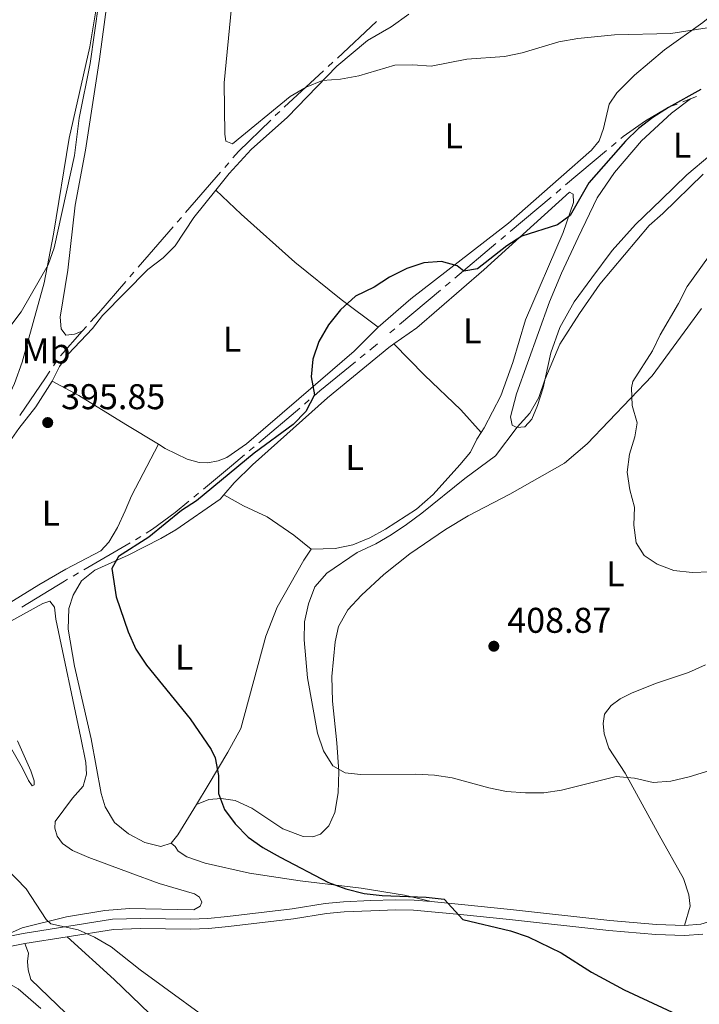
# Model space of a CAD drawing. Units: metres. Extents: x 631216 to 635727, y 694779 to 697834.
# Drawn here: x 632417 to 632607, y 697131 to 697407 of the extents above; entities that cross this region are included whole.
import ezdxf
from ezdxf.enums import TextEntityAlignment as Align

# ---------------------------------------------------------------- set-up
doc = ezdxf.new("R2010")
doc.units = ezdxf.units.M
doc.header["$MEASUREMENT"] = 0
doc.linetypes.add('DGN Style 3', pattern=[79.022482, 56.44463, -22.577852])
for name, color, linetype, lineweight in [('Carátula', 7, 'Continuous', 0), ('Elementos auxiliares', 7, 'Continuous', 0), ('Entidades rústicas y varios', 7, 'Continuous', 0), ('Hidrografía', 7, 'Continuous', 0), ('Relieve y altimetría', 7, 'Continuous', 0), ('Textos de rotulación', 7, 'Continuous', 0), ('Viales y ferrocarril', 7, 'Continuous', 0)]:
    doc.layers.add(name, color=color, linetype=linetype, lineweight=lineweight)
doc.styles.add('Style-Arial', font='txt')
doc.styles.add('Style-Arial Narrow', font='txt')

# ---------------------------------------------------------------- blocks, each defined once
blk = doc.blocks.new('5PATER_62')
at = {"layer": 'Relieve y altimetría', "linetype": 'Continuous', "lineweight": 0}
h = blk.add_hatch(color=250, dxfattribs=at)
edge = h.paths.add_edge_path()
edge.add_ellipse((1.024454832077026e-08, 1.001171767711639e-08), major_axis=(-1.095731443231309, -1.110710700762829), ratio=0.999422240966032, start_angle=0, end_angle=360)
blk = doc.blocks.new('5PATER_211')
at = {"layer": 'Relieve y altimetría', "linetype": 'Continuous', "lineweight": 0}
h = blk.add_hatch(color=250, dxfattribs=at)
edge = h.paths.add_edge_path()
edge.add_ellipse((1.001171767711639e-08, 1.001171767711639e-08), major_axis=(-1.095731443231309, -1.110710700762829), ratio=0.999422240966032, start_angle=0, end_angle=360)

msp = doc.modelspace()

# ---------------------------------------------------------------- linework, layer by layer
at = {"layer": 'Carátula', "color": 7, "linetype": 'Continuous', "lineweight": 0}
msp.add_3dface([(631272.54, 694779.209), (635726.72, 694864.396), (635669.9280000001, 697833.865), (631215.7479999999, 697748.6769999999)], dxfattribs=at)
at = {"layer": 'Elementos auxiliares', "color": 250, "linetype": 'Continuous', "lineweight": 0}
msp.add_3dface([(632134.8800000001, 695189.6799999999), (632091.1599999999, 697502.9199999999), (635519.53, 697568.54), (635564.3899999999, 695255.27)], dxfattribs=at)
at = {"layer": 'Entidades rústicas y varios', "color": 92, "linetype": 'Continuous', "lineweight": 0, "extrusion": (-0.1335656430078748, 0.02136197372398791, 0.990809711845069), "elevation": -69186.58399712274, "flags": 128}
msp.add_lwpolyline([(-788322.81753086, 509749.6359000811), (-788313.6078683678, 509745.8137203648), (-788310.9939722591, 509744.2537978888)], dxfattribs=at)
at = {"layer": 'Entidades rústicas y varios', "color": 92, "linetype": 'Continuous', "lineweight": 0}
for points in [[(632434.5889999999, 697319.8319999999, 395.613), (632432.3840000001, 697318.9739999999, 395.613), (632430.017, 697318.7139999999, 395.613), (632428.7139999999, 697320.477, 395.613), (632428.423, 697323.729, 395.613), (632430.513, 697336.925, 395.19), (632432.571, 697355.121, 395.401), (632435.47, 697370.544, 395.401), (632439.436, 697396.006, 395.401), (632444.1510000001, 697431.46, 395.401)], [(632517.385, 697320.9469999999, 400.266), (632526.541, 697328.858, 400.266), (632553.851, 697350.067, 399.421), (632568.575, 697363.067, 398.787), (632577.1440000001, 697370.5320000001, 398.787), (632579.253, 697373.0889999999, 398.576), (632580.4780000001, 697376.6070000001, 398.576), (632582.0819999999, 697383.4380000001, 397.52), (632584.172, 697386.561, 397.308), (632589.1769999999, 697391.4890000001, 396.886), (632597.5449999999, 697398.6270000001, 395.83), (632608.273, 697406.2390000001, 394.351), (632620.72, 697416.3929999999, 393.506), (632623.3289999999, 697418.861, 393.083), (632624.5190000001, 697420.321, 393.083)], [(632439.2069999999, 697414.6529999999, 394.345), (632436.727, 697399.422, 394.345), (632430.9199999999, 697373.8600000001, 394.345), (632426.5419999999, 697347, 394.556), (632423.899, 697333.395, 394.767), (632417.798, 697311.156, 394.979), (632415.5959999999, 697305.192, 394.979), (632413.452, 697300.577, 394.979), (632408.2420000001, 697291.3859999999, 395.19), (632405.783, 697287.682, 395.19), (632398.0689999999, 697279.077, 395.19), (632393.682, 697276.76, 395.19), (632388.6699999999, 697276.0519999999, 395.19), (632383.3489999999, 697277.1059999999, 394.979), (632372.8189999999, 697282.577, 394.116)], [(632526.0160000001, 697408.567, 394.351), (632520.997, 697405.0220000001, 394.351), (632514.3910000001, 697401.244, 394.562), (632505.815, 697393.9920000001, 394.984), (632492.02, 697379.7820000001, 395.83), (632481.8770000001, 697370.6669999999, 396.252), (632475.693, 697363.959, 396.463), (632471.926, 697359.288, 396.543)], [(632610.1840000001, 697369.071, 403.676), (632603.814, 697363.6340000001, 403.676), (632596.6440000001, 697356.7150000001, 403.676), (632589.371, 697349.686, 404.098), (632582.8530000001, 697342.399, 404.098), (632577.162, 697334.787, 404.098), (632572.2890000001, 697328.091, 403.887), (632568.216, 697320.855, 403.887), (632565.7350000001, 697313.7450000001, 404.098), (632563.5959999999, 697303.952, 404.732), (632561.993, 697299.0730000001, 405.155), (632560.3910000001, 697295.2220000001, 405.155), (632558.4450000001, 697293.061, 405.155), (632556.217, 697292.8759999999, 405.155), (632554.916, 697293.5760000001, 404.943), (632554.446, 697295.8289999999, 404.943), (632556.1000000001, 697302.271, 404.732), (632565.3389999999, 697328.06, 403.253), (632568.675, 697336.0860000001, 402.408), (632573.362, 697346.0390000001, 402.197), (632578.6799999999, 697357.22, 401.141), (632583.577, 697364.236, 400.507), (632591.068, 697373.1170000001, 399.873), (632599.4850000001, 697380.8600000001, 399.662), (632604.8219999999, 697384.905, 399.53)], [(632471.926, 697359.288, 396.543), (632465.8030000001, 697351.696, 396.675), (632460.6200000001, 697343.747, 396.675), (632457.192, 697340.3640000001, 396.463), (632452.9070000001, 697337.128, 396.252), (632440.273, 697324.2, 396.252), (632437.4199999999, 697320.5889999999, 396.252), (632430.649, 697313.436, 396.463), (632428.2180000001, 697309.946, 396.463), (632426.119, 697305.814, 395.998)], [(632471.926, 697359.288, 396.543), (632479.041, 697352.5860000001, 396.754), (632494.0519999999, 697339.1740000001, 398.233), (632507.044, 697328.7409999999, 399.289), (632517.385, 697320.9469999999, 400.266)], [(632521.8030000001, 697316.2590000001, 401.015), (632528.1740000001, 697320.777, 401.188), (632546.9680000001, 697337.041, 400.977), (632570.962, 697358.7720000001, 399.71), (632572.0090000001, 697358.2409999999, 399.71), (632572.0220000001, 697355.8300000001, 399.71), (632569.125, 697347.429, 399.921), (632558.669, 697322.9809999999, 400.977), (632555.077, 697311.1159999999, 402.245), (632551.682, 697301.74, 402.667), (632547.101, 697292.8189999999, 403.301), (632546.257, 697291.4909999999, 403.301)], [(632466.561, 697187.3700000001, 399.593), (632469.9880000001, 697188.7309999999, 399.381), (632473.4550000001, 697188.994, 399.804), (632477.341, 697188.4210000001, 400.015), (632481.9890000001, 697186.3500000001, 400.015), (632490.7420000001, 697180.486, 400.015), (632496.3840000001, 697178.379, 400.438), (632499.1159999999, 697178.3319999999, 401.283), (632501.29, 697179.047, 401.494), (632503.621, 697181.3630000001, 401.916), (632505.2620000001, 697185.1089999999, 402.55), (632506.2409999999, 697190.5700000001, 403.818), (632506.422, 697196.5349999999, 404.874), (632505.821, 697204.564, 406.353), (632504.594, 697216.2960000001, 407.621), (632504.425, 697223.135, 408.254), (632505.324, 697232.9199999999, 408.466), (632506.3090000001, 697237.175, 408.677), (632508.949, 697241.807, 408.677), (632512.7390000001, 697245.983, 408.677), (632518.993, 697251.7, 408.466), (632526.2380000001, 697257.487, 407.832), (632536.247, 697264.3630000001, 407.832), (632542.534, 697268.131, 407.409), (632554.273, 697274.217, 407.409), (632569.5730000001, 697282.9110000001, 408.043), (632575.8400000001, 697288.273, 408.677), (632594.075, 697307.3189999999, 410.156), (632607.9180000001, 697326.212, 411.212)], [(632455.9110000001, 697288.1780000001, 398.396), (632457.7849999999, 697287.044, 398.576), (632463.956, 697283.997, 398.998), (632467.288, 697283.05, 399.421), (632469.736, 697283.0290000001, 399.844), (632472.6270000001, 697283.521, 400.055), (632475.006, 697284.456, 400.055), (632480.5109999999, 697288.2660000001, 400.055), (632495.213, 697300.8759999999, 400.055), (632510.6680000001, 697314.257, 400.055), (632517.385, 697320.9469999999, 400.266)], [(632474.1980000001, 697274.0549999999, 400.766), (632477.1340000001, 697277.4199999999, 400.766), (632482.2080000001, 697282.422, 400.766), (632503.2550000001, 697301.1769999999, 400.766), (632520.388, 697315.2550000001, 400.977), (632521.8030000001, 697316.2590000001, 401.015)], [(632521.8030000001, 697316.2590000001, 401.015), (632530.3729999999, 697307.5150000001, 401.437), (632540.5730000001, 697297.801, 402.705), (632546.257, 697291.4909999999, 403.301)], [(632426.119, 697305.814, 395.786), (632421.6170000001, 697298.669, 395.998), (632416.7930000001, 697292.612, 395.998), (632410.1699999999, 697283.23, 395.998), (632395.426, 697260.7239999999, 396.42), (632391.7509999999, 697257.2960000001, 396.209), (632383.186, 697246.675, 395.786), (632380.236, 697239.7620000001, 395.364), (632379.875, 697236.912, 395.364), (632380.811, 697234.4979999999, 395.364), (632383.9070000001, 697231.166, 395.364), (632386.987, 697230.317, 395.364), (632390.027, 697230.601, 395.575), (632395.8630000001, 697233.075, 395.786), (632410.1540000001, 697241.237, 396.843), (632422.406, 697248.8659999999, 398.11), (632429.9839999999, 697253.246, 398.321), (632439.8060000001, 697258.3430000001, 399.166), (632442.027, 697260.7620000001, 399.166), (632444.399, 697264.9240000001, 398.955), (632446.6130000001, 697269.541, 398.533), (632448.381, 697273.753, 398.533), (632455.9110000001, 697288.1780000001, 398.396)], [(632426.119, 697305.814, 395.998), (632433.6440000001, 697301.8729999999, 396.675), (632446.7690000001, 697293.7150000001, 397.52), (632455.9110000001, 697288.1780000001, 398.396)], [(632546.257, 697291.4909999999, 403.301), (632545.05, 697289.591, 403.301), (632543.226, 697285.98, 403.512), (632540.2309999999, 697282.3999999999, 403.935), (632532.824, 697274.1599999999, 403.935), (632528.1440000001, 697270.0590000001, 403.935), (632519.4410000001, 697264.398, 403.935), (632515.0220000001, 697261.9739999999, 403.935), (632510.3019999999, 697260.0349999999, 403.935), (632505.3360000001, 697259.0449999999, 403.724), (632498.605, 697258.8090000001, 403.301)], [(632459.4280000001, 697176.537, 398.865), (632456.588, 697175.5860000001, 398.865), (632452.0800000001, 697176.7039999999, 398.865), (632447.4909999999, 697179.1329999999, 398.865), (632443.6200000001, 697182.331, 398.865), (632441.0190000001, 697186.7080000001, 398.865), (632439.8940000001, 697190.4639999999, 398.865), (632437.088, 697205.757, 398.653), (632432.3670000001, 697226.091, 398.653), (632430.6229999999, 697236.3859999999, 398.653), (632430.807, 697242.2450000001, 398.653), (632432.06, 697245.977, 398.865), (632434.331, 697249.993, 399.287), (632438.094, 697252.9269999999, 399.498), (632447.415, 697257.155, 399.921), (632456.5789999999, 697261.804, 400.555), (632460.787, 697264.186, 400.555), (632473.145, 697272.8470000001, 400.766), (632474.1980000001, 697274.0549999999, 400.766)], [(632498.605, 697258.8090000001, 403.301), (632493.75, 697262.717, 403.089), (632486.334, 697267.8829999999, 402.244), (632479.736, 697270.95, 401.61), (632474.1980000001, 697274.0549999999, 400.766)], [(632498.605, 697258.8090000001, 403.301), (632496.5490000001, 697255.7579999999, 403.301), (632489.139, 697242.5530000001, 402.667), (632485.9469999999, 697234.4610000001, 401.822), (632478.946, 697208.5730000001, 400.343), (632475.3119999999, 697201.9550000001, 399.921), (632469.854, 697192.756, 399.921), (632466.561, 697187.3700000001, 399.593)], [(632410.8019999999, 697236.5689999999, 397.615), (632423.537, 697243.5760000001, 397.404), (632425.5349999999, 697244.2490000001, 397.615), (632426.764, 697242.5549999999, 397.615), (632427.165, 697239.2350000001, 397.615), (632434.217, 697206.0020000001, 397.615), (632435.56, 697199.0619999999, 397.404), (632435.7450000001, 697195.8060000001, 397.404), (632434.8700000001, 697192.442, 397.193), (632431.831, 697189.0719999999, 397.193), (632427.021, 697182.6259999999, 396.347), (632426.8759999999, 697180.706, 396.347), (632427.5560000001, 697178.4950000001, 396.136), (632429.0819999999, 697176.456, 395.925), (632431.81, 697174.4950000001, 395.925), (632436.385, 697172.4920000001, 395.925), (632447.9550000001, 697168.216, 396.136), (632456.075, 697165.2380000001, 396.981), (632465.967, 697162.2860000001, 397.404), (632467.416, 697161.415, 397.404), (632468.068, 697160.0190000001, 397.615), (632467.578, 697158.8319999999, 397.615), (632465.767, 697157.882, 397.615), (632447.773, 697158.244, 396.559), (632440.8759999999, 697157.683, 396.559), (632430.1939999999, 697155.854, 396.136), (632417.7820000001, 697152.794, 395.08), (632410.7150000001, 697149.754, 394.851)], [(632609.0050000001, 697226.4480000001, 408.254), (632604.223, 697224.2590000001, 408.254), (632595.318, 697221.3219999999, 407.832), (632588.462, 697218.5989999999, 407.621), (632585.1499999999, 697216.9580000001, 407.198), (632582.628, 697215.061, 406.987), (632580.764, 697212.584, 406.776), (632580.3230000001, 697209.979, 406.564), (632580.601, 697207.1159999999, 406.142), (632581.9469999999, 697203.1200000001, 405.93), (632586.554, 697196.1529999999, 404.663), (632596.0320000001, 697178.717, 402.973), (632602.8400000001, 697166.6130000001, 402.128), (632604.3829999999, 697162.057, 401.916), (632604.709, 697158.841, 401.705), (632603.0900000001, 697153.439, 401.023)], [(632407.1240000001, 697216.047, 396.559), (632417.81, 697197.5179999999, 396.136), (632419.527, 697194.067, 396.136), (632420.5730000001, 697192.578, 396.136), (632421.131, 697192.8459999999, 396.559), (632421.128, 697193.946, 396.981), (632420.1769999999, 697196.7849999999, 397.404), (632416.479, 697205.132, 397.193)], [(632532.1939999999, 697160.1470000001, 399.967), (632524.754, 697161.943, 400.178), (632512.6240000001, 697163.9639999999, 400.812), (632495.565, 697165.9909999999, 399.967), (632481.3759999999, 697168.0819999999, 399.544), (632469.0050000001, 697170.9110000001, 398.91), (632463.8729999999, 697172.646, 399.121), (632461.4029999999, 697174.297, 399.121), (632460.541, 697175.615, 399.121), (632459.4280000001, 697176.537, 398.865)], [(632430.3829999999, 697150.3319999999, 395.201), (632443.463, 697138.3770000001, 394.989), (632490.6300000001, 697092.9680000001, 394.778), (632505.818, 697079.5619999999, 394.778), (632520.696, 697064.9040000001, 394.778), (632534.1939999999, 697052.1840000001, 394.778), (632541.8770000001, 697043.4450000001, 394.778), (632547.537, 697034.777, 394.778), (632550.658, 697027.6869999999, 394.778), (632551.3360000001, 697022.8289999999, 394.666)], [(632551.3360000001, 697022.8289999999, 394.666), (632548.1410000001, 697021.9010000001, 394.244), (632544.4140000001, 697019.962, 394.244), (632541.8219999999, 697019.0549999999, 394.032), (632539.5989999999, 697018.729, 393.821), (632537.706, 697019.088, 393.821), (632535.9040000001, 697020.94, 393.821), (632531.6910000001, 697028.808, 394.032), (632528.932, 697034.669, 394.032), (632523.115, 697042.764, 394.032), (632506.0190000001, 697058.976, 394.032), (632494.6429999999, 697068.862, 394.032), (632482.2660000001, 697079.9539999999, 394.455), (632457.902, 697103.1810000001, 394.455), (632432.507, 697126.479, 394.244), (632420.138, 697138.352, 394.244), (632419.44, 697141.058, 394.244), (632419.2520000001, 697143.392, 394.244), (632419.49, 697145.706, 394.244), (632418.5020000001, 697148.435, 395.108)], [(632400.896, 697130.6510000001, 392.784), (632399.7339999999, 697132.419, 392.784), (632399.638, 697134.1540000001, 392.784), (632400.318, 697135.987, 392.784), (632401.932, 697137.497, 392.784), (632404.838, 697138.592, 392.784), (632408.3049999999, 697138.8200000001, 392.784), (632412.156, 697138.246, 392.784), (632416.6070000001, 697135.7069999999, 392.784), (632422.9720000001, 697130.1840000001, 392.572)]]:
    msp.add_polyline3d(points, dxfattribs=at)
at = {"layer": 'Hidrografía', "color": 5, "linetype": 'Continuous', "lineweight": 0}
for p, q in [((632505.9729797514, 697396.3206159258), (632516.9693728122, 697406.5181842521)), ((632503.407154704, 697393.9411833163), (632504.6900672277, 697395.1308996209)), ((632491.1278491192, 697382.5538986851), (632502.12424218, 697392.7514670114)), ((632599.4326995276, 697382.807128656), (632601.0634897163, 697383.4419398012)), ((632602.6942799052, 697384.0767509465), (632604.8219999999, 697384.905)), ((632604.8219999999, 697384.905), (632606.4527219499, 697385.539988565)), ((632582.6714790536, 697371.5585394239), (632584.010693107, 697372.6850325596)), ((632569.8532873974, 697360.7763908394), (632581.3322649999, 697370.4320462882)), ((632474.436042218, 697365.686847436), (632475.5823458929, 697367.0091514422)), ((632463.464278473, 697353.03050909), (632473.2897385431, 697364.3645434296)), ((632567.1748592902, 697358.523404568), (632568.5140733437, 697359.6498977037)), ((632554.3566676341, 697347.7412559835), (632565.8356452365, 697357.3969114323)), ((632461.1716711232, 697350.3859010772), (632462.3179747981, 697351.7082050836)), ((632450.1999073785, 697337.7295627312), (632460.0253674483, 697349.063597071)), ((632551.6782395267, 697345.4882697121), (632553.0174535804, 697346.6147628478)), ((632538.8600478705, 697334.7061211274), (632550.3390254732, 697344.3617765764)), ((632447.9073000285, 697335.0849547186), (632449.0536037036, 697336.407258725)), ((632536.1816197634, 697332.453134856), (632537.5208338171, 697333.5796279917)), ((632523.3634281072, 697321.6709862715), (632534.8424057097, 697331.3266417203)), ((632428.508376709, 697312.9647391564), (632434.5889999999, 697319.8319999999)), ((632434.5889999999, 697319.8319999999), (632435.748962085, 697321.1421493157)), ((632520.685, 697319.4180000001), (632522.0242140538, 697320.5444931358)), ((632515.0959481201, 697314.575324883), (632517.1780000001, 697316.28)), ((632426.4926360662, 697310.1085976392), (632427.4727095319, 697311.5582215625)), ((632512.3878487425, 697312.3580748388), (632513.7418984312, 697313.4666998608)), ((632496.7804282086, 697299.4568010082), (632498.1157140064, 697300.5878983419)), ((632483.9998355727, 697288.6305836726), (632495.4451424107, 697298.3257036745)), ((632481.329263977, 697286.3683890053), (632482.664549775, 697287.4994863388)), ((632465.7918183899, 697273.3869780933), (632467.1381091897, 697274.5044276672)), ((632449.4637490453, 697261.4648040892), (632450.9486619979, 697262.3892565379)), ((632435.0152598144, 697253.0293808414), (632447.9700250418, 697260.5557838043)), ((632431.9924812615, 697251.2732201503), (632433.503870538, 697252.151300496))]:
    msp.add_line(p, q, dxfattribs=at)
at = {"layer": 'Hidrografía', "color": 5, "linetype": 'Continuous', "lineweight": 0, "flags": 128}
for points in [[(632488.5652176577, 697380.1710877423), (632488.692, 697380.2949999999), (632489.8449365955, 697381.3641823805)], [(632585.3499071607, 697373.8115256953), (632585.933, 697374.3019999999), (632592.2339999999, 697378.7080000001), (632597.8559368851, 697382.0624613017)], [(632476.7286495678, 697368.3314554486), (632478.267, 697370.1059999999), (632487.3138270576, 697378.9480259845)], [(632436.9089241701, 697322.4522986312), (632439.169, 697325.0050000001), (632446.7609963536, 697333.7626507122)], [(632417.1123240737, 697296.2333728576), (632424.2509999999, 697306.7930000001), (632425.5125626007, 697308.658973716)], [(632499.4509998043, 697301.7189956757), (632501.112, 697303.1259999999), (632511.0337990536, 697311.2494498165)], [(632468.4843999897, 697275.621877241), (632476.3470000001, 697282.148), (632479.9939781793, 697285.2372916716)], [(632452.4335749503, 697263.3137089869), (632454.27, 697264.4569999999), (632460.598, 697269.0760000001), (632464.4455275901, 697272.2695285196)], [(632417.6700047655, 697242.6200140652), (632429.6340000001, 697249.9029999999), (632430.481091985, 697250.3951398046)]]:
    msp.add_lwpolyline(points, dxfattribs=at)
at = {"layer": 'Relieve y altimetría', "color": 30, "linetype": 'Continuous', "lineweight": 0, "flags": 128}
for points, elevation in [([(632401.983, 697304.9180000001), (632417.52, 697325.257), (632424.994, 697338.4539999999), (632426.744, 697343.162), (632432.3640000001, 697369.041), (632433.75, 697379.486), (632436.815, 697394.7990000001), (632440.4140000001, 697420.6030000001)], 395.0000000000001), ([(632476.3389999999, 697410.5490000001), (632474.28, 697389.3740000001), (632474.4650000001, 697375.017), (632474.746, 697373.077), (632476.618, 697372.291), (632492.777, 697385.558), (632497.1980000001, 697388.1359999999), (632501.814, 697390.057), (632506.838, 697390.4099999999), (632512.0179999999, 697391.372), (632522.0549999999, 697394.3260000001), (632527.0549999999, 697394.4169999999), (632532.2150000001, 697393.9950000001), (632542.25, 697396.014), (632552.7609999999, 697396.744), (632557.6499999999, 697397.7960000001), (632567.9410000001, 697400.8800000001), (632573.24, 697401.788), (632583.5430000001, 697402.7820000001), (632599.337, 697403.1610000001), (632609.4340000001, 697404.79)], 395.0000000000001), ([(632608.3759999999, 697363.788), (632597.024, 697352.75), (632593.2579999999, 697349.46), (632579.449, 697333.0519999999), (632573.6969999999, 697324.841), (632568.237, 697316.176), (632564.075, 697306.233), (632562.334, 697301.277), (632559.848, 697296.9369999999), (632556.277, 697292.979), (632550.243, 697284.9310000001), (632541.6710000001, 697278.635), (632529.658, 697268.885), (632525.2760000001, 697265.753), (632521.0519999999, 697262.838), (632516.716, 697260.3459999999), (632511.5430000001, 697257.8940000001), (632503.044, 697252.057), (632499.621, 697248.2609999999), (632497.851, 697243.4890000001), (632496.7990000001, 697238.5109999999), (632496.6880000001, 697233.4739999999), (632497.6130000001, 697222.808), (632500.4439999999, 697207.2849999999), (632502.0700000001, 697202.3770000001), (632504.7339999999, 697198.148), (632508.138, 697196.206), (632512.4820000001, 697195.719), (632527.943, 697195.801), (632533.166, 697195.523), (632538.1089999999, 697194.7720000001), (632548.399, 697191.9780000001), (632553.2930000001, 697190.956), (632558.6610000001, 697190.6000000001), (632563.77, 697190.567), (632568.713, 697191.31), (632584.0020000001, 697195.142), (632589.125, 697194.683), (632594.3459999999, 697193.483), (632599.3319999999, 697193.8559999999), (632604.466, 697195.1259999999), (632629.976, 697202.9610000001)], 405), ([(632609.878, 697340.6429999999), (632603.8570000001, 697332.31), (632601.487, 697327.581), (632596.3319999999, 697318.8530000001), (632594.173, 697314.342), (632588.6699999999, 697305.8019999999), (632588.3219999999, 697304.0120000001), (632588.4780000001, 697299.014), (632589.892, 697294.1540000001), (632589.196, 697290.229), (632587.733, 697285.4070000001), (632587.094, 697280.3840000001), (632587.798, 697275.433), (632589.1399999999, 697270.5959999999), (632588.9450000001, 697265.5179999999), (632589.6130000001, 697260.565), (632591.8319999999, 697257.0360000001), (632595.4450000001, 697254.6270000001), (632600.122, 697252.861), (632605.2450000001, 697252.2930000001), (632610.2409999999, 697252.477)], 410), ([(632475.898, 697122.7239999999), (632450.818, 697141.0320000001), (632442.686, 697147.45), (632437.99, 697150.162), (632433.439, 697152.2320000001), (632425.825, 697153.952), (632424.47, 697155.1810000001), (632418.885, 697163.746), (632407.814, 697175.145)], 395.0000000000001)]:
    msp.add_lwpolyline(points, dxfattribs=dict(at, elevation=elevation))
at = {"layer": 'Relieve y altimetría', "color": 30, "linetype": 'Continuous', "lineweight": 30, "elevation": 400, "flags": 128}
for points in [[(632607.7069999999, 697387.517), (632598.6270000001, 697382.4809999999), (632594.291, 697379.7050000001), (632590.217, 697376.547), (632586.642, 697373.05), (632576.311, 697361.368), (632571.101, 697352.257), (632567.5760000001, 697349.615), (632557.6140000001, 697346.4639999999), (632553.4450000001, 697343.702), (632545.202, 697337.3389999999), (632541.3260000001, 697336.6000000001), (632539.5009999999, 697338.0970000001), (632535.0930000001, 697339.396), (632530.1780000001, 697338.976), (632525.4099999999, 697337.3900000001), (632520.564, 697334.9850000001), (632516.301, 697332.176), (632511.085, 697329.663), (632506.8570000001, 697325.8260000001), (632503.5290000001, 697321.631), (632500.7479999999, 697316.994), (632499.077, 697312.041), (632498.6570000001, 697307.057), (632499.5460000001, 697301.986), (632497.158, 697297.389), (632493.6410000001, 697293.6939999999), (632482.673, 697285.7), (632466.527, 697272.3829999999), (632462.3600000001, 697269.618), (632453.23, 697262.163), (632444.7649999999, 697256.7949999999), (632442.827, 697253.3929999999), (632444.0630000001, 697245.456), (632447.4480000001, 697235.6880000001), (632449.5989999999, 697230.794), (632452.565, 697226.351), (632464.8019999999, 697211.321), (632470.672, 697202.767), (632471.8189999999, 697200.3589999999), (632472.7350000001, 697195.443), (632472.7010000001, 697190.389), (632474.4169999999, 697185.9450000001), (632477.406, 697181.9369999999), (632481, 697178.2309999999), (632485.0860000001, 697175.348), (632489.9240000001, 697172.55), (632503.496, 697165.479), (632508.3559999999, 697163.716), (632513.506, 697162.467)], [(632513.506, 697162.467), (632518.5490000001, 697161.875), (632530.852, 697161.4299999999), (632535.817, 697160.8589999999), (632541.075, 697155.121), (632554.3940000001, 697151.952), (632559.3300000001, 697150.335), (632568.6130000001, 697145.817), (632577.1089999999, 697140.423), (632586.27, 697135.486), (632600.913, 697128.6340000001)]]:
    msp.add_lwpolyline(points, dxfattribs=at)
at = {"layer": 'Viales y ferrocarril', "color": 250, "linetype": 'Continuous', "lineweight": 0, "extrusion": (-0.007632803581027295, -0.00121870451924996, 0.9999701270881987), "elevation": -5281.647958122493, "flags": 128}
msp.add_lwpolyline([(632403.0952352094, 697142.5159441773), (632414.9765989634, 697144.4129455863)], dxfattribs=at)
at = {"layer": 'Viales y ferrocarril', "color": 250, "linetype": 'DGN Style 3', "lineweight": 0}
for points in [[(632410.7150000001, 697149.754, 394.851), (632418.0050000001, 697151.206, 395.108), (632443.013, 697155.2, 395.304), (632450.892, 697155.4369999999, 395.741), (632464.845, 697155.219, 396.164), (632469.6769999999, 697155.4639999999, 396.354), (632475.24, 697156, 396.587), (632493.344, 697158.1529999999, 398.699), (632502.5800000001, 697159.6159999999, 398.91), (632507.719, 697160.1159999999, 398.91), (632515.2579999999, 697160.426, 398.91), (632522.27, 697160.6359999999, 399.967), (632527.446, 697160.5959999999, 399.967), (632532.1939999999, 697160.1470000001, 399.967)], [(632532.1939999999, 697160.1470000001, 399.967), (632540.71, 697159.3430000001, 399.967), (632554.402, 697157.9410000001, 400.389), (632582.257, 697154.842, 400.601), (632595.315, 697153.716, 401.023), (632603.0900000001, 697153.439, 401.023)], [(632603.0900000001, 697153.439, 401.023), (632607.685, 697153.8589999999, 401.657), (632611.014, 697154.862, 401.868), (632615.8219999999, 697157.3910000001, 402.291), (632619.23, 697158.514, 402.291), (632622.6570000001, 697158.5460000001, 402.291), (632626.4410000001, 697157.979, 402.079), (632630.4909999999, 697155.756, 402.079), (632633.145, 697152.929, 401.868), (632635.865, 697147.4480000001, 401.868), (632638.3659999999, 697143.423, 401.707), (632641.679, 697139.0009999999, 400.982), (632642.561, 697138.0789999999, 400.812), (632646.2209999999, 697135.466, 400.601)]]:
    msp.add_polyline3d(points, dxfattribs=at)
at = {"layer": 'Viales y ferrocarril', "color": 250, "linetype": 'Continuous', "lineweight": 0}
for points in [[(632430.3829999999, 697150.3319999999, 395.201), (632443.2790000001, 697152.392, 395.304), (632450.913, 697152.622, 395.741), (632464.895, 697152.4029999999, 396.164), (632469.8840000001, 697152.656, 396.354), (632475.5419999999, 697153.202, 396.587), (632493.7309999999, 697155.365, 398.699), (632502.9369999999, 697156.8230000001, 398.91), (632507.9140000001, 697157.307, 398.91), (632515.358, 697157.6130000001, 398.91), (632522.3019999999, 697157.821, 399.967), (632527.3030000001, 697157.783, 399.967), (632540.435, 697156.5419999999, 399.967), (632554.1030000001, 697155.142, 400.389), (632581.9809999999, 697152.041, 400.601), (632595.1440000001, 697150.906, 401.023), (632603.169, 697150.6200000001, 401.023), (632608.2250000001, 697151.0819999999, 401.657)], [(632252.662, 697128.4580000001, 392.089), (632245.3230000001, 697146.3700000001, 392.573), (632248.077, 697148.7350000001, 392.573), (632251.0490000001, 697149.94, 392.573), (632256.3870000001, 697150.446, 392.573), (632259.0830000001, 697150.0349999999, 392.573), (632262.0079999999, 697148.94, 392.573), (632274.023, 697141.0630000001, 392.573), (632278.375, 697138.6100000001, 392.573), (632284.439, 697136.1370000001, 392.573), (632292.0630000001, 697134.354, 392.573), (632297.03, 697133.774, 392.573), (632302.6529999999, 697133.655, 392.573), (632312.311, 697134.426, 392.361), (632327.9070000001, 697136.7110000001, 392.573), (632332.889, 697137.1669999999, 392.704), (632342.7849999999, 697137.233, 393.206), (632352.777, 697137.598, 393.395), (632361.7110000001, 697138.605, 394.474), (632377.5179999999, 697140.933, 394.685), (632399.325, 697144.6159999999, 394.434), (632418.5020000001, 697148.435, 395.108)]]:
    msp.add_polyline3d(points, dxfattribs=at)

# ---------------------------------------------------------------- block references
at = {"layer": 'Relieve y altimetría', "color": 250, "linetype": 'Continuous', "lineweight": 0}
for name, p in [('5PATER_211', (632424.905, 697294.253, 395.849)), ('5PATER_62', (632549.7649999999, 697231.6529999999, 408.873))]:
    msp.add_blockref(name, p, dxfattribs=at)

# ---------------------------------------------------------------- texts
at = {"layer": 'Entidades rústicas y varios', "color": 92, "linetype": 'Continuous', "lineweight": 0, "style": 'Style-Arial Narrow'}
for s, p in [('L', (632538.5281597835, 697374.4990009998, 396.894)), ('L', (632602.4591597833, 697371.882001, 401.872)), ('L', (632543.7411597834, 697319.922001, 401.292)), ('L', (632476.5061597833, 697317.635001, 398.353)), ('Mb', (632424.4588623527, 697314.3090009999, 395.586)), ('L', (632510.7931597834, 697284.5060009998, 402.211)), ('L', (632425.7951597834, 697268.9340009999, 397.686)), ('L', (632583.7921597834, 697251.8830009999, 409.763)), ('L', (632463.1011597833, 697228.605001, 400.564))]:
    msp.add_text(s, height=7.000002, dxfattribs=at).set_placement(p, align=Align.MIDDLE_CENTER)
at = {"layer": 'Textos de rotulación', "color": 250, "linetype": 'Continuous', "lineweight": 0, "style": 'Style-Arial'}
for s, p in [('395.85', (632428.655, 697298.003, 395.849)), ('408.87', (632553.5149999999, 697235.4029999999, 408.873))]:
    msp.add_text(s, height=7.000002, dxfattribs=at).set_placement(p)

# ---------------------------------------------------------------- meshes
at = {"layer": 'Viales y ferrocarril', "color": 20, "linetype": 'Continuous', "lineweight": 0}
mesh = msp.add_polyface(dxfattribs=at)
corners = [(633235.4919999999, 697079.263, 401.8950000000103), (633239.7839999998, 697084.4459999998, 401.6000000000201), (633249.399, 697096.7899999998, 401.0720000000023), (633255.0860000001, 697105.1470000001, 400.6500000000107), (633261.1270000001, 697114.3970000001, 400.544000000002), (633267.8879999998, 697125.304, 400.439000000014), (633276.3389999997, 697138.6410000001, 400.5440000000061), (633286.467, 697154.5180000002, 400.7550000000119), (633295.7609999999, 697168.744, 400.8609999999982), (633306.8149999997, 697185.9179999998, 401.072000000003), (633315.8969999999, 697200.5149999997, 401.3890000000097), (633324.8630000001, 697215.5210000002, 401.4940000000047), (633331.094, 697226.5360000003, 401.9160000000145), (633337.5189999999, 697238.835, 402.1270000000086), (633345.2289999998, 697253.845, 402.3380000000023), (633355.5249999999, 697275.1810000001, 402.865999999986), (633364.9339999997, 697294.588, 403.1820000000116), (633373.5449999997, 697312.1710000001, 403.288000000002), (633384.1810000001, 697333.729, 403.8149999999864), (633394.7280000001, 697354.9740000002, 404.2380000000136), (633404.888, 697375.8900000004, 404.4490000000009), (633408.8119999999, 697383.8680000002, 404.4960000000116), (633413.632, 697393.6669999999, 404.554000000009), (633417.5339999998, 697401.682, 404.6160000000104), (633420.229, 697407.2160000002, 404.660000000008), (633428.0799999998, 697423.0530000001, 404.4489999999952), (633434.2919999997, 697435.398, 404.1320000000137), (633441.5029999998, 697449.53, 403.8150000000218), (633448.6340000001, 697464.0860000001, 404.1320000000126), (633456.5429999998, 697480.1429999997, 404.1320000000067), (633464.4949999999, 697495.7939999998, 404.1320000000182), (633473.7309999997, 697514.175, 404.1320000000268), (633481.436, 697529.53, 404.1320000000034), (633476.371, 697529.433, 404.1319999999964), (633469.7760000001, 697516.163, 404.131999999998), (633460.5439999998, 697497.7909999997, 404.1320000000144), (633452.5839999998, 697482.1240000001, 404.1320000000129), (633444.6609999998, 697466.038, 404.1320000000089), (633437.5439999998, 697451.51, 403.8150000000151), (633430.3439999998, 697437.3999999999, 404.1320000000085), (633424.1200000001, 697425.0320000004, 404.4489999999981), (633416.2560000003, 697409.1690000002, 404.6599999999921), (633409.656, 697395.6130000001, 404.5540000000011), (633405.6309999998, 697387.4310000001, 404.5050000000234), (633401.5459999999, 697379.1270000001, 404.456000000008), (633400.9109999998, 697377.835, 404.4490000000042), (633390.7550000001, 697356.926, 404.238000000001), (633380.2139999999, 697335.693, 403.815000000003), (633369.5730000001, 697314.1240000003, 403.2880000000168), (633360.9549999998, 697296.5280000002, 403.1820000000246), (633351.54, 697277.1089999997, 402.8660000000011), (633341.2660000001, 697255.8190000004, 402.338000000008), (633333.5889999999, 697240.8720000002, 402.1270000000156), (633327.2050000001, 697228.6520000002, 401.9160000000085), (633321.0360000001, 697217.7470000002, 401.4940000000109), (633312.118, 697202.8200000001, 401.38900000001), (633303.075, 697188.2860000001, 401.0719999999975), (633292.047, 697171.1530000002, 400.861000000001), (633282.7479999997, 697156.9199999999, 400.7550000000145), (633272.6039999998, 697141.017, 400.5440000000121), (633264.1369999999, 697127.656, 400.4390000000154), (633257.3920000002, 697116.7740000002, 400.5440000000047), (633251.4029999997, 697107.6030000001, 400.6500000000012), (633245.8200000001, 697099.399, 401.0719999999982), (633236.3329999999, 697087.219, 401.6000000000087), (633227.2660000001, 697076.271, 402.2330000000085), (633214.8289999997, 697063.0719999999, 402.6550000000088), (633199.0009999999, 697046.3800000004, 402.8660000000017), (633182.8800000001, 697029.2550000001, 402.7600000000105), (633168.1140000001, 697013.1780000001, 402.5490000000042), (633153.6629999997, 696997.578, 402.3380000000101), (633140.9920000001, 696984.1050000002, 402.2330000000195), (633128.092, 696970.246, 402.2329999999985), (633114.1849999998, 696955.4850000001, 402.2330000000244), (633101.7799999998, 696942.5970000001, 402.2330000000164), (633089.9439999997, 696929.9070000001, 402.2330000000183), (633079.115, 696918.0970000001, 402.3379999999989), (633068.591, 696906.4310000001, 402.3379999999989), (633058.192, 696894.371, 402.3380000000025), (633048.9850000001, 696883.02, 402.6550000000045), (633037.5379999997, 696867.5990000002, 402.4440000000025), (633023.8379999998, 696847.9299999999, 402.0220000000236), (633009.966, 696828.1000000003, 401.4940000000171), (632990.8489999997, 696800.5, 400.8610000000155), (632974.5579999997, 696777.2579999997, 400.6500000000024), (632959.2789999999, 696755.4039999999, 400.4390000000018), (632945.513, 696735.6880000001, 400.0170000000122), (632937.3929999999, 696723.9390000002, 399.8690000000051), (632933.9180000001, 696718.9110000001, 399.8060000000157), (632930.9990000001, 696714.8570000001, 399.8060000000045), (632923.0569999998, 696703.8220000002, 399.8060000000175), (632912.7960000001, 696689.287, 399.8060000000076), (632899.5689999999, 696670.5659999999, 400.8609999999982), (632886.1819999998, 696651.3970000001, 401.3890000000214), (632874.7749999997, 696634.8600000003, 401.8120000000096), (632815.8909999998, 696551.223, 401.6000000000165), (632726.4709999997, 696422.0400000003, 399.6990000000151), (632699.5120000001, 696383.2339999999, 399.4879999999977), (632671.038, 696342.9780000001, 398.5379999999984), (632657.8609999998, 696323.277, 398.4720000000189), (632634.702, 696289.4269999999, 397.8810000000015), (632616.4619999998, 696263.4280000003, 397.3550000000169), (632567.3389999997, 696192.084, 396.9600000000127), (632559.73, 696180.848, 397.4210000000036), (632526.9839999999, 696133.4450000001, 397.1579999999934), (632525.983, 696132.0110000002, 397.0980000000136), (632520.6139999998, 696124.321, 396.7930000000092), (632449.8430000001, 696022.952, 396.8290000000071), (632444.808, 696015.4100000001, 397.0260000000141), (632439.8640000001, 696007.6610000001, 396.8949999999949), (632436.3789999997, 696001.4779999999, 396.8949999999948), (632433.3630000001, 695995.1440000003, 396.9610000000225), (632430.2050000001, 695986.869, 396.8289999999863), (632427.9140000001, 695979.0450000002, 396.7630000000092), (632426.2620000001, 695968.6350000002, 396.5010000000001), (632425.729, 695962.3040000002, 396.5660000000076), (632425.852, 695954.061, 396.3040000000076), (632426.7419999999, 695945.5500000003, 396.1060000000109), (632428.6510000001, 695936.781, 395.8439999999945), (632431.2490000001, 695928.7509999999, 395.7120000000102), (632442.2620000001, 695902.8830000001, 394.0690000000136), (632455.29, 695873.5930000001, 392.6900000000027), (632462.3069999998, 695857.219, 392.1639999999968), (632467.8819999998, 695843.5300000003, 391.7700000000066), (632472.1779999998, 695831.52, 391.3100000000063), (632475.4209999999, 695820.736, 390.9150000000059), (632477.4469999999, 695812.2239999999, 390.7840000000037), (632478.3449999997, 695805.8589999999, 390.6530000000117), (632478.9909999997, 695798.308, 390.6530000000172), (632479.2010000001, 695786.406, 390.6530000000079), (632478.6059999997, 695777.0440000002, 390.784000000013), (632477.6740000001, 695768.8890000002, 390.7840000000141), (632475.9380000001, 695759.655, 390.7180000000022), (632472.4680000001, 695747.1180000002, 390.7180000000134), (632468.736, 695736.0460000001, 390.7180000000119), (632463.7889999999, 695724.804, 390.8500000000071), (632437.953, 695669.986, 391.8350000000117), (632403.368, 695594.619, 395.3839999999976), (632396.852, 695581.344, 396.1720000000005), (632389.362, 695569.423, 396.5009999999869), (632381.7069999999, 695559.8110000002, 396.7630000000007), (632375.2109999997, 695553.101, 397.0260000000166), (632363.3399999999, 695542.4979999999, 397.4210000000093), (632349.94, 695531.1259999997, 398.1429999999996), (632338.6859999998, 695522.1440000003, 398.6690000000187), (632329.7449999999, 695515.558, 398.8000000000095), (632319.2969999998, 695508.7509999997, 398.7999999999959), (632295.838, 695495.0450000002, 399.5230000000058), (632240.554, 695463.8459999999, 401.3630000000131), (632181.4780000001, 695430.3659999999, 403.8600000000133), (632154.115, 695415.2180000001, 404.9769999999985), (632130.8599999999, 695402.3300000001, 406.4130000000101), (632130.9519999998, 695397.4959999998, 406.5360000000117), (632156.1849999998, 695411.4800000002, 404.9770000000245), (632183.5660000001, 695426.6370000001, 403.8599999999913), (632242.6570000001, 695460.1260000002, 401.3630000000082), (632297.9649999999, 695491.3390000002, 399.5230000000171), (632321.5419999997, 695505.1140000003, 398.800000000016), (632332.1799999999, 695512.0439999998, 398.7999999999834), (632337.1229999999, 695515.685, 398.7280000000074), (632341.2859999998, 695518.7520000001, 398.6690000000099), (632343.6989999998, 695520.6780000001, 398.5570000000138), (632352.6549999998, 695527.8259999999, 398.1429999999983), (632366.146, 695539.2749999999, 397.42100000001), (632378.173, 695550.017, 397.0260000000023), (632384.9199999997, 695556.9850000001, 396.7630000000135), (632392.8530000001, 695566.946, 396.5010000000074), (632400.5890000002, 695579.2579999999, 396.1719999999898), (632407.2279999999, 695592.7860000001, 395.3840000000151), (632411.1950000001, 695601.4299999999, 394.9769999999996), (632412.7369999997, 695604.791, 394.8180000000056), (632441.8269999998, 695668.1840000001, 391.8350000000178), (632467.6769999999, 695723.03, 390.8500000000086), (632472.7239999997, 695734.4970000002, 390.718000000022), (632476.554, 695745.8640000001, 390.7180000000055), (632480.1039999998, 695758.6880000003, 390.7180000000224), (632481.9009999998, 695768.25, 390.7840000000018), (632482.8630000001, 695776.665, 390.7839999999987), (632483.476, 695786.3080000002, 390.6529999999993), (632483.3970000001, 695790.7690000001, 390.653000000005), (632483.2599999998, 695798.5260000001, 390.6530000000145), (632482.592, 695806.3370000003, 390.6530000000065), (632481.6499999999, 695813.0179999999, 390.7840000000049), (632479.548, 695821.8450000002, 390.915), (632476.2380000001, 695832.855, 391.3099999999931), (632471.8740000001, 695845.0549999999, 391.7700000000127), (632466.2490000001, 695858.8660000002, 392.1640000000023), (632459.206, 695875.3019999999, 392.6900000000036), (632446.1799999999, 695904.5870000003, 394.0690000000019), (632435.2549999999, 695930.247, 395.7120000000189), (632432.7809999997, 695937.8940000001, 395.8440000000157), (632430.967, 695946.2280000004, 396.1060000000085), (632430.1209999998, 695954.3150000002, 396.3040000000307), (632430.004, 695962.155, 396.5659999999955), (632430.506, 695968.1200000001, 396.501000000004), (632432.091, 695978.105, 396.7629999999953), (632434.257, 695985.5030000003, 396.8290000000135), (632437.294, 695993.4610000004, 396.9610000000151), (632440.173, 695999.5079999997, 396.8949999999983), (632443.5290000001, 696005.4609999997, 396.8949999999851), (632448.3859999999, 696013.074, 397.0260000000097), (632453.3719999997, 696020.5420000004, 396.8290000000164), (632530.4929999998, 696131.007, 397.158000000013), (632563.2449999999, 696178.4180000001, 397.421000000012), (632571.1459999997, 696189.4840000002, 396.9600000000185), (632620.247, 696260.7960000003, 397.3550000000069), (632638.4909999997, 696286.801, 397.8810000000041), (632661.679, 696320.693, 398.4719999999925), (632674.8359999997, 696340.365, 398.5379999999974), (632703.1470000001, 696380.7090000003, 399.488000000004), (632730.1079999998, 696419.5170000002, 399.6990000000214), (632819.5209999997, 696548.6880000001, 401.6000000000162), (632836.044, 696572.156, 401.6590000000034), (632842.8189999999, 696581.78, 401.6829999999995), (632878.4069999999, 696632.327, 401.8120000000182), (632889.8259999999, 696648.881, 401.3890000000119), (632903.1910000001, 696668.021, 400.8609999999942), (632916.412, 696686.733, 399.8060000000091), (632926.6610000001, 696701.2520000003, 399.8060000000116), (632937.5349999997, 696716.3589999999, 399.8060000000132), (632949.1479999998, 696733.1620000002, 400.0170000000143), (632962.9069999999, 696752.868, 400.4390000000221), (632978.1839999997, 696774.719, 400.6500000000171), (632994.4809999999, 696797.9689999998, 400.8609999999998), (633013.5989999999, 696825.5700000003, 401.4940000000229), (633027.4680000001, 696845.396, 402.0220000000112), (633041.132, 696865.013, 402.4440000000031), (633052.4829999998, 696880.3049999999, 402.6549999999976), (633061.588, 696891.5300000003, 402.3379999999987), (633071.9109999998, 696903.5020000001, 402.3380000000075), (633082.3899999999, 696915.118, 402.3380000000047), (633093.1939999999, 696926.9010000001, 402.2330000000064), (633104.993, 696939.5519999999, 402.2329999999961), (633117.3899999997, 696952.432, 402.2330000000102), (633131.3230000001, 696967.219, 402.2330000000031), (633144.2239999999, 696981.0800000001, 402.2330000000008), (633156.899, 696994.557, 402.3380000000033), (633171.3679999998, 697010.176, 402.5490000000116), (633186.1219999997, 697026.24, 402.7600000000139), (633202.2179999999, 697043.3389999999, 402.8660000000081), (633218.0460000001, 697060.03, 402.6550000000096), (633221.5050000001, 697063.7009999999, 402.5380000000022)]
mesh.append_faces([[corners[k] for k in face] for face in [(153, 151, 152), (33, 31, 32)]], dxfattribs={"vtx0": -1, "color": 20})
mesh.append_faces([[corners[k] for k in face] for face in [(151, 153, 150), (150, 153, 149), (149, 155, 148), (148, 155, 147), (147, 156, 146), (146, 158, 145), (145, 159, 144), (144, 161, 143), (143, 162, 142), (142, 163, 141), (141, 164, 140), (140, 165, 139), (31, 35, 30), (30, 35, 29), (29, 37, 28), (28, 38, 27), (27, 38, 26), (26, 39, 25), (25, 40, 24), (24, 41, 23), (23, 42, 22), (22, 43, 21), (21, 44, 20), (20, 46, 19), (19, 46, 18), (18, 48, 17), (17, 48, 16), (16, 50, 15), (15, 51, 14), (14, 51, 13), (13, 53, 12), (57, 8, 56), (8, 57, 7), (58, 7, 57), (4, 61, 3), (11, 54, 10), (56, 10, 55), (55, 10, 54), (111, 197, 110), (197, 112, 196), (196, 112, 195), (195, 114, 194), (194, 114, 193), (193, 116, 192), (192, 116, 191), (191, 118, 190), (190, 119, 189), (189, 120, 188), (188, 121, 187), (187, 122, 186), (186, 123, 185), (185, 124, 184), (184, 125, 183), (183, 126, 182), (182, 126, 181), (181, 128, 180), (180, 128, 179), (179, 129, 178), (178, 129, 177), (177, 131, 176), (176, 132, 175), (175, 132, 174), (174, 134, 173), (173, 134, 172), (172, 135, 171), (171, 136, 170), (170, 137, 169), (169, 137, 168), (168, 138, 167), (166, 139, 165), (199, 109, 198), (109, 199, 108), (200, 108, 199), (108, 200, 107), (201, 107, 200), (107, 201, 106), (198, 110, 197), (106, 202, 105), (105, 202, 104), (104, 203, 103), (103, 203, 102), (102, 205, 101), (101, 205, 100), (100, 207, 99), (99, 208, 98), (98, 208, 97), (97, 210, 96), (96, 211, 95), (95, 213, 94), (94, 215, 93), (93, 215, 92), (92, 216, 91), (91, 218, 90), (90, 218, 89), (89, 219, 88), (88, 219, 87), (87, 220, 86), (86, 221, 85), (85, 222, 84), (84, 222, 83), (83, 224, 82), (82, 225, 81), (81, 226, 80), (80, 227, 79), (79, 227, 78), (78, 228, 77), (77, 229, 76), (76, 231, 75), (75, 232, 74), (74, 232, 73), (73, 234, 72), (72, 235, 71), (71, 235, 70), (70, 237, 69), (69, 238, 68), (68, 238, 67), (67, 239, 66), (66, 241, 65), (65, 0, 64), (64, 1, 63), (63, 3, 62), (62, 3, 61)]], dxfattribs={"vtx0": -1, "vtx1": -1, "color": 20})
mesh.append_faces([[corners[k] for k in face] for face in [(149, 153, 154), (149, 154, 155), (147, 155, 156), (146, 156, 157), (146, 157, 158), (145, 158, 159), (144, 159, 160), (144, 160, 161), (143, 161, 162), (142, 162, 163), (141, 163, 164), (140, 164, 165), (31, 33, 34), (31, 34, 35), (29, 35, 36), (29, 36, 37), (28, 37, 38), (26, 38, 39), (25, 39, 40), (24, 40, 41), (23, 41, 42), (22, 42, 43), (21, 43, 44), (20, 44, 45), (20, 45, 46), (18, 46, 47), (18, 47, 48), (16, 48, 49), (16, 49, 50), (15, 50, 51), (13, 51, 52), (13, 52, 53), (12, 53, 54), (7, 58, 59), (61, 4, 5), (5, 59, 60), (59, 5, 6), (5, 60, 61), (56, 8, 9), (56, 9, 10), (54, 11, 12), (197, 111, 112), (195, 112, 113), (195, 113, 114), (193, 114, 115), (193, 115, 116), (191, 116, 117), (191, 117, 118), (190, 118, 119), (189, 119, 120), (188, 120, 121), (187, 121, 122), (186, 122, 123), (185, 123, 124), (184, 124, 125), (183, 125, 126), (181, 126, 127), (181, 127, 128), (179, 128, 129), (177, 129, 130), (177, 130, 131), (176, 131, 132), (174, 132, 133), (174, 133, 134), (172, 134, 135), (171, 135, 136), (170, 136, 137), (168, 137, 138), (139, 166, 167), (167, 138, 139), (198, 109, 110), (106, 201, 202), (104, 202, 203), (102, 203, 204), (102, 204, 205), (100, 205, 206), (100, 206, 207), (99, 207, 208), (97, 208, 209), (97, 209, 210), (96, 210, 211), (95, 211, 212), (95, 212, 213), (94, 213, 214), (94, 214, 215), (92, 215, 216), (91, 216, 217), (91, 217, 218), (89, 218, 219), (87, 219, 220), (86, 220, 221), (85, 221, 222), (83, 222, 223), (83, 223, 224), (82, 224, 225), (81, 225, 226), (80, 226, 227), (78, 227, 228), (77, 228, 229), (76, 229, 230), (76, 230, 231), (75, 231, 232), (73, 232, 233), (73, 233, 234), (72, 234, 235), (70, 235, 236), (70, 236, 237), (69, 237, 238), (67, 238, 239), (66, 239, 240), (66, 240, 241), (65, 241, 0), (64, 0, 1), (63, 1, 2), (63, 2, 3), (59, 6, 7)]], dxfattribs={"vtx0": -1, "vtx2": -1, "color": 20})

doc.saveas('drawing.dxf')
